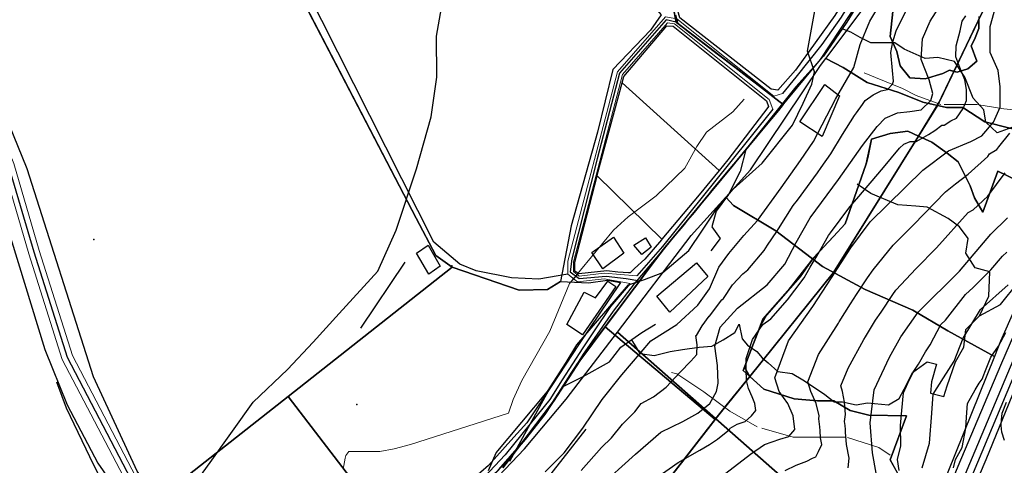
# Model space of a CAD drawing. Units: inches. Extents: x 284203 to 288749, y 6606965 to 6611985.
# Drawn here: x 286144 to 286505, y 6608736 to 6608900 of the extents above; entities that cross this region are included whole.
import ezdxf

# ---------------------------------------------------------------- set-up
doc = ezdxf.new("R2010")
doc.units = ezdxf.units.IN
doc.header["$MEASUREMENT"] = 0
doc.linetypes.add('ACAD_ISO02W100', pattern=[15, 12, -3])
for name, color, linetype in [('CAMINO', 10, 'Continuous'), ('Caminos_la_chimba', 10, 'Continuous'), ('Canales_regadio_la_chimba', 140, 'Continuous'), ('Construcciones_la_chimba', 7, 'Continuous'), ('Cotas altimetricas la chimba', 52, 'Continuous'), ('Curas_de_nivel_la_chimba', 40, 'Continuous'), ('Huellas_la_chimba', 212, 'Continuous'), ('Limites_prediales_la_chimba', 7, 'Continuous'), ('Lz_la chimba', 8, 'Continuous'), ('Obras_ingenieria_la_chimba', 50, 'Continuous'), ('Quebradas_la_chimba', 140, 'ACAD_ISO02W100'), ('Text topografia la chimba', 7, 'Continuous'), ('Vialidad_la chimba', 10, 'Continuous'), ('Zer1_la chimba', 7, 'Continuous'), ('Zonas_la chimba', 7, 'Continuous'), ('Zonificacion', 7, 'Continuous')]:
    doc.layers.add(name, color=color, linetype=linetype)

msp = doc.modelspace()

# ---------------------------------------------------------------- linework, layer by layer
at = {"layer": 'CAMINO', "color": 1, "linetype": 'Continuous', "lineweight": 25}
for points, elevation in [([(286545.82, 6609123.43), (286545.63, 6609119.42), (286538.01, 6609101.34), (286531.21, 6609087.41), (286521.02, 6609066.69), (286509.47, 6609044.03), (286496.9, 6609015.83), (286487.72, 6608992.86), (286483.3, 6608983), (286476.69, 6608966.31), (286469.67, 6608949.89), (286465.79, 6608940.93), (286461.16, 6608930.48), (286454.55, 6608916.52), (286444.92, 6608900.42), (286437.82, 6608890.48), (286428.26, 6608878.49), (286423.38, 6608872.59)], 198.32), ([(286456.54, 6608914.29), (286446.98, 6608898.63), (286438.43, 6608886.22), (286428.27, 6608874.99), (286405.38, 6608846.27), (286379.81, 6608815.49), (286369.08, 6608802.86), (286361.34, 6608792.91), (286355.5, 6608784.39), (286350.45, 6608777.13), (286343.03, 6608765.29), (286336.4, 6608755.03), (286329.14, 6608745.88), (286320.94, 6608736.41), (286315.57, 6608730.72), (286295.36, 6608712.89), (286280.53, 6608701.68), (286252.9, 6608680.84), (286234.4, 6608666.64), (286220.99, 6608661.27), (286203.8, 6608654.03)], 198.28), ([(286419.91, 6608866.76), (286403.99, 6608847), (286379.4, 6608816.56), (286370.03, 6608805.82)], 198.32), ([(286097.74, 6608193.07), (286134.48, 6608224.15), (286170.63, 6608256.94), (286216.94, 6608296.85), (286251.26, 6608327.3), (286270.52, 6608345.77), (286284.04, 6608359.23), (286298.92, 6608376.05), (286316.02, 6608396.08), (286329.2, 6608412.24), (286342.55, 6608430.88), (286356.8, 6608451.33), (286370.18, 6608472.72), (286381.43, 6608491.83), (286392.6, 6608513.51), (286414.63, 6608560.56), (286430.65, 6608598.44), (286445.88, 6608635.85), (286460.18, 6608669.19), (286473.41, 6608701.38), (286487.81, 6608736.1), (286503.37, 6608773.11), (286520.37, 6608812.28)], 274.52), ([(286367.62, 6608803.03), (286360.43, 6608794.5), (286354.19, 6608785.3), (286350.24, 6608779.48), (286342.65, 6608767.74), (286338.22, 6608760.57), (286330.96, 6608751.58), (286321.8, 6608740.21), (286312.33, 6608730.11), (286294.82, 6608715.57), (286280.11, 6608703.57), (286253.93, 6608683.23), (286231.67, 6608666.97), (286223.15, 6608665.08), (286205.79, 6608658.29)], 198.32), ([(286375.32, 6608469.62), (286386.69, 6608488.93), (286397.98, 6608510.87), (286420.11, 6608558.12), (286436.19, 6608596.14), (286451.42, 6608633.55), (286465.72, 6608666.87), (286478.95, 6608699.1), (286493.35, 6608733.8), (286508.89, 6608770.75)], 274.74)]:
    msp.add_lwpolyline(points, dxfattribs=dict(at, elevation=elevation))
at = {"layer": 'Caminos_la_chimba', "lineweight": 0}
for points in [[(286205.79, 6608658.29), (286215.68, 6608678.49), (286215.04, 6608686.8), (286187.99, 6608729.39), (286163.28, 6608776.68), (286151.14, 6608815.01), (286141.77, 6608846.96), (286126.01, 6608885.3), (286066.8, 6608969.22), (285980.33, 6609098.5)], [(286198.3, 6608654.69), (286211.61, 6608679.27), (286211.13, 6608685.49), (286184.52, 6608727.39), (286159.58, 6608775.13), (286147.32, 6608813.85), (286137.99, 6608845.64), (286122.48, 6608883.36), (286063.5, 6608966.95), (285977, 6609096.28)], [(286344.79, 6608806.36), (286344.79, 6608811.2), (286362.97, 6608880.44), (286380.53, 6608900.63)], [(286346.79, 6608807.33), (286346.79, 6608810.94), (286364.79, 6608879.48), (286381.29, 6608898.46), (286383.88, 6608897.99)], [(286380.53, 6608900.63), (286384.74, 6608899.87), (286420.21, 6608871.52), (286423.38, 6608872.59)], [(286383.88, 6608897.99), (286418.54, 6608870.29), (286419.91, 6608866.76)], [(286367.62, 6608803.03), (286358.11, 6608804.74), (286348.28, 6608803.61), (286344.79, 6608806.36)], [(286370.03, 6608805.82), (286358.07, 6608806.75), (286348.87, 6608805.69), (286346.79, 6608807.33)]]:
    msp.add_lwpolyline(points, dxfattribs=at)
at = {"layer": 'Canales_regadio_la_chimba', "lineweight": 0}
msp.add_lwpolyline([(286262.47, 6608735), (286263.22, 6608739), (286263.41, 6608740), (286264.5, 6608741.5), (286267.91, 6608741.5), (286270.19, 6608741.5), (286275.84, 6608741.5), (286281.09, 6608742.5), (286287.19, 6608744), (286323.06, 6608755.5), (286324.78, 6608760.5), (286327.91, 6608767.5), (286338.19, 6608785.5), (286345.44, 6608803), (286361.47, 6608822.5), (286366.82, 6608827.39), (286377.1, 6608835.09), (286387.65, 6608845.21), (286392.05, 6608853.12), (286395.57, 6608858.4), (286405.24, 6608865.87), (286409.41, 6608870.5)], dxfattribs=at)
at = {"layer": 'Construcciones_la_chimba'}
for points in [[(286429.71, 6608862.12), (286438.97, 6608875.88), (286444.27, 6608871.65), (286437.92, 6608856.83)], [(286353.62, 6608814.37), (286361.56, 6608819.93), (286365.26, 6608814.11), (286357.59, 6608808.29)], [(286368.97, 6608817.02), (286373.2, 6608819.67), (286375.32, 6608816.23), (286371.88, 6608813.58)], [(286289.33, 6608814.11), (286293.56, 6608817.02), (286298.06, 6608809.35), (286293.82, 6608806.44)], [(286377.33, 6608798.36), (286391.88, 6608810.53), (286396.11, 6608805.5), (286382.09, 6608792.54)], [(286344.36, 6608787.92), (286350.71, 6608799.82), (286354.94, 6608797.71), (286359.44, 6608803.79), (286362.35, 6608801.94), (286350.18, 6608784.21)]]:
    msp.add_lwpolyline(points, close=True, dxfattribs=at)
at = {"layer": 'Cotas altimetricas la chimba'}
for p in [(286171.06, 6608819.04), (286302.3, 6608809.41), (286267.52, 6608758.7)]:
    msp.add_point(p, dxfattribs=at)
at = {"layer": 'Curas_de_nivel_la_chimba'}
for points in [[(286205.38, 6608726), (286213.72, 6608737.5), (286229.53, 6608759.5), (286242.03, 6608771.5), (286251.5, 6608781.5), (286260.97, 6608792), (286275.22, 6608807.5), (286281.84, 6608822.5), (286289.31, 6608845), (286294.75, 6608864), (286296.81, 6608878.5), (286296.72, 6608893.5), (286302.31, 6608925.5)], [(286402.66, 6608733.5), (286411.75, 6608740.5), (286416.88, 6608744), (286422.41, 6608746), (286425.75, 6608747), (286427.91, 6608749.5), (286427.34, 6608754.5), (286425.41, 6608759), (286422.25, 6608763.5), (286420.56, 6608768.5), (286425.66, 6608782), (286434.53, 6608794.5), (286441.38, 6608805), (286448.44, 6608816), (286455.56, 6608825.5), (286474.81, 6608844.5), (286484.28, 6608851.5), (286492.38, 6608855), (286496.41, 6608857), (286500.72, 6608862), (286503.12, 6608867.5), (286503.19, 6608875), (286502.38, 6608881), (286499.5, 6608887.5), (286499.5, 6608897), (286502.78, 6608909)], [(286315.69, 6608734.5), (286318.47, 6608741), (286337.38, 6608763.5), (286344.16, 6608774), (286348.06, 6608780.5), (286366.97, 6608802.5), (286372.91, 6608804.5), (286379.62, 6608807), (286389.12, 6608815), (286394.12, 6608822.5), (286399.5, 6608830.5), (286405.38, 6608837.5), (286415.97, 6608847), (286427.12, 6608861), (286430.97, 6608869), (286434.22, 6608876), (286435.19, 6608880.5), (286432.62, 6608888), (286435.72, 6608905.5)], [(286336.44, 6608734), (286343.44, 6608741), (286350.25, 6608750), (286357.38, 6608760.5), (286364.59, 6608769.5), (286375.16, 6608782), (286384.72, 6608788), (286392.38, 6608795), (286396.66, 6608801), (286400.12, 6608809), (286403.72, 6608814), (286409.25, 6608820.5), (286414.28, 6608826), (286422.88, 6608838), (286430.03, 6608848), (286434.78, 6608855), (286442.88, 6608870.5), (286449.59, 6608882), (286451.88, 6608890.5), (286455.47, 6608899), (286460.78, 6608908)], [(286355.81, 6608728), (286369.59, 6608740.5), (286378.81, 6608748.5), (286386.91, 6608752.5), (286392.44, 6608755.5), (286396.81, 6608759), (286399.25, 6608763.5), (286399.91, 6608766.5), (286399.62, 6608773), (286398.62, 6608780), (286400.62, 6608787), (286406.88, 6608794), (286417.81, 6608802.5), (286424.28, 6608810), (286428.47, 6608818), (286433.5, 6608827), (286443.88, 6608841), (286452.78, 6608853.5), (286458.12, 6608860.5), (286461.03, 6608863.5), (286465.59, 6608865.5), (286470.09, 6608866), (286474.19, 6608866.5), (286477.81, 6608870), (286478.47, 6608872.5), (286477.16, 6608877.5), (286474.25, 6608885), (286474.69, 6608892.5), (286477.47, 6608899), (286481.72, 6608905.5)], [(286349.62, 6608734.5), (286357.12, 6608743), (286360.78, 6608746.5), (286364.78, 6608751.5), (286369.31, 6608756), (286371.69, 6608759), (286376.12, 6608761.5), (286380.78, 6608765), (286385.97, 6608770.5), (286389.81, 6608774.5), (286392.06, 6608777), (286392.19, 6608780.5), (286391.69, 6608784), (286391.97, 6608784), (286393.97, 6608787.5), (286396.5, 6608791), (286396.62, 6608791), (286401.22, 6608797), (286401.75, 6608797.5), (286405.09, 6608802.5), (286408.88, 6608806.5), (286410.75, 6608808), (286416.75, 6608815), (286417.97, 6608817), (286421.38, 6608822), (286421.91, 6608823), (286427.38, 6608831.5), (286428.91, 6608833.5), (286436.19, 6608843.5), (286437.53, 6608845.5), (286441.09, 6608850.5), (286445.41, 6608857.5), (286449.81, 6608864.5), (286450.5, 6608865.5), (286452.75, 6608868.5), (286453.72, 6608870), (286456.69, 6608872), (286459.56, 6608873.5), (286461.91, 6608874), (286463.69, 6608876), (286464.03, 6608877), (286463.69, 6608881), (286463.06, 6608887.5), (286463.88, 6608891.5), (286465.09, 6608895.5), (286466.03, 6608897.5), (286469.12, 6608903.5)], [(286377.34, 6608732), (286385.25, 6608737.5), (286393.16, 6608742), (286396.69, 6608744), (286399.62, 6608746), (286404.03, 6608749.5), (286404.28, 6608750), (286406.84, 6608751.5), (286409.72, 6608752.5), (286412.03, 6608754.5), (286413.59, 6608756.5), (286413.31, 6608759), (286412.34, 6608761.5), (286410.97, 6608764.5), (286410.22, 6608767.5), (286410.19, 6608768), (286410.09, 6608771), (286410.06, 6608775.5), (286412.38, 6608782.5), (286416.25, 6608788), (286419.16, 6608790), (286425.25, 6608797), (286427.88, 6608800.5), (286431.38, 6608805), (286433.59, 6608809), (286435.97, 6608813), (286440.31, 6608820.5), (286441.03, 6608821.5), (286448.06, 6608831), (286450.69, 6608834), (286460.47, 6608845.5), (286466.31, 6608852.5), (286467.91, 6608854), (286470.19, 6608855), (286472.44, 6608855), (286475.25, 6608856.5), (286476.88, 6608857.5), (286479.25, 6608859), (286481.81, 6608861), (286482.59, 6608861), (286485.09, 6608862.5), (286487.12, 6608863.5), (286489.59, 6608867), (286490.78, 6608870), (286490.84, 6608874), (286490.16, 6608877.5), (286488.44, 6608882), (286486.88, 6608886), (286487.09, 6608890), (286488.47, 6608895.5), (286489.22, 6608899), (286490.62, 6608901)], [(286424.41, 6608734.5), (286428.41, 6608736.5), (286432.34, 6608738), (286434.44, 6608739), (286435.66, 6608739.5), (286436.59, 6608741.5), (286437.88, 6608744), (286437.38, 6608746.5), (286437.22, 6608749), (286437.19, 6608749.5), (286437.12, 6608750), (286437.12, 6608750.5), (286436.75, 6608753.5), (286436.88, 6608754.5), (286435.75, 6608759), (286433.84, 6608763.5), (286432.69, 6608767), (286436.56, 6608777), (286443.91, 6608788.5), (286444.19, 6608789), (286448.28, 6608795.5), (286450.47, 6608799), (286454.59, 6608805), (286456.69, 6608808), (286463.97, 6608817), (286471.44, 6608824.5), (286483.12, 6608836.5), (286486.81, 6608839.5), (286491.47, 6608843), (286498.66, 6608849.5), (286499.28, 6608850.5), (286501.97, 6608852), (286502.62, 6608853), (286506.66, 6608858)], [(286447.44, 6608735.5), (286447.81, 6608739), (286446.88, 6608744), (286446.53, 6608748.5), (286446.47, 6608749.5), (286446.38, 6608751), (286446.16, 6608752.5), (286446.44, 6608755), (286446.12, 6608759.5), (286445.41, 6608763.5), (286444.84, 6608765.5), (286447.47, 6608772), (286453.25, 6608782.5), (286453.84, 6608783.5), (286457.53, 6608789.5), (286459.56, 6608792.5), (286463.88, 6608799), (286464.91, 6608800.5), (286472.34, 6608808.5), (286479.84, 6608816), (286491.44, 6608829), (286493.31, 6608830), (286498.66, 6608835), (286504.94, 6608843.5)], [(286457.78, 6608733.5), (286456.38, 6608741), (286455.59, 6608752), (286457, 6608764), (286462.62, 6608776), (286466.81, 6608783.5), (286473.16, 6608792.5), (286488.22, 6608807.5), (286499.78, 6608821), (286505.88, 6608827)], [(286466.19, 6608734.5), (286465.56, 6608738.5), (286466.75, 6608743.5), (286466.62, 6608751), (286467.19, 6608756.5), (286467.78, 6608763), (286469.38, 6608766.5), (286471.25, 6608770.5), (286473.28, 6608773.5), (286475.81, 6608778), (286477.56, 6608780.5), (286481.41, 6608788), (286483.12, 6608789.5), (286490.5, 6608799), (286493.31, 6608801.5), (286499.72, 6608808), (286504, 6608813), (286505.59, 6608814.5)], [(286474.62, 6608735.5), (286477.25, 6608744.5), (286478.09, 6608755.5), (286478.56, 6608762.5), (286482.41, 6608768.5), (286486.25, 6608774.5), (286489.62, 6608783), (286495.91, 6608793.5), (286506.12, 6608802.5)], [(286486.09, 6608735.5), (286486.78, 6608738.5), (286489.28, 6608743), (286490.56, 6608750), (286490.88, 6608754), (286491.19, 6608759), (286493.97, 6608764), (286495.5, 6608766.5), (286496.53, 6608768), (286497.22, 6608769.5), (286497.56, 6608770.5), (286499.69, 6608776), (286502.5, 6608780), (286505.28, 6608785)], [(286504.78, 6608745.5), (286503.72, 6608748.5), (286503.53, 6608751), (286503.69, 6608753), (286503.84, 6608755.5), (286505.53, 6608759.5)]]:
    msp.add_lwpolyline(points, dxfattribs=at)
at = {"layer": 'Huellas_la_chimba'}
for points in [[(286344.79, 6608806.36), (286334.14, 6608804.58), (286324.16, 6608805.08), (286311.18, 6608807.58), (286305.19, 6608810.08), (286295.7, 6608818.07), (286248.76, 6608910.94), (286237.78, 6608932.4)], [(286507.47, 6608860.08), (286502.1, 6608858.16), (286497.89, 6608861.99), (286497.12, 6608866.59), (286493.29, 6608870.8), (286490.23, 6608878.46), (286486.4, 6608884.21), (286480.27, 6608885.74), (286475.67, 6608885.36), (286468.01, 6608888.81), (286464.56, 6608891.1), (286460.35, 6608891.1), (286455.75, 6608891.1), (286451.92, 6608893.02), (286448.48, 6608894.94), (286445.28, 6608896.17)], [(286409.94, 6608851.98), (286407.87, 6608843.99), (286403.66, 6608835.56), (286399.06, 6608829.43), (286397.53, 6608823.69), (286400.59, 6608819.47), (286397.15, 6608814.88)], [(286495.59, 6608791.13), (286499.04, 6608798.4), (286499.42, 6608807.21), (286494.06, 6608808.75), (286490.61, 6608814.11), (286491.38, 6608819.47), (286488.31, 6608823.69), (286484.1, 6608826.75), (286476.44, 6608830.96), (286472.23, 6608831.35), (286465.71, 6608831.73), (286455.75, 6608835.94), (286450.77, 6608839.39)], [(286368.08, 6608782.35), (286371.1, 6608777.34), (286376.46, 6608776.57), (286382.21, 6608778.1), (286386.8, 6608778.87), (286392.93, 6608779.63), (286397.53, 6608780.02), (286401.74, 6608782.32), (286405.96, 6608785), (286407.49, 6608788.06), (286408.64, 6608782.7), (286410.55, 6608780.4), (286414, 6608778.1), (286415.92, 6608775.8), (286418.21, 6608773.89), (286421.66, 6608770.82), (286427.02, 6608770.06), (286430.86, 6608767.76), (286435.45, 6608764.69), (286438.9, 6608762.4), (286442.35, 6608759.71), (286445.41, 6608759.71), (286450.39, 6608758.57), (286454.6, 6608759.33), (286462.27, 6608758.57), (286466.1, 6608760.86), (286468.01, 6608764.31), (286471.08, 6608770.44), (286476.44, 6608774.27), (286479.89, 6608773.5), (286477.97, 6608766.99), (286477.59, 6608762.78), (286482.57, 6608761.63), (286483.72, 6608765.46), (286486.78, 6608774.27), (286489.85, 6608779.63), (286490.61, 6608786.15), (286495.59, 6608791.13), (286503.25, 6608795.34), (286509.77, 6608803.38)], [(286343.03, 6608765.29), (286350.41, 6608768.91), (286359.99, 6608774.27), (286364.2, 6608779.63), (286371.86, 6608785), (286376.84, 6608788.06)], [(286211.13, 6608685.49), (286203.53, 6608683.5), (286193.04, 6608694.49), (286171.07, 6608736.43), (286161.09, 6608757.4), (286157.59, 6608766.89)]]:
    msp.add_lwpolyline(points, dxfattribs=at)
at = {"layer": 'Limites_prediales_la_chimba'}
for points in [[(286488.5, 6608996.92), (286488.43, 6608996.73), (286481.31, 6608978.15), (286473.98, 6608959.45), (286462.87, 6608936.74), (286457.07, 6608925.33), (286449.46, 6608912.29), (286442.58, 6608901.03), (286428.18, 6608881.1), (286421.72, 6608873.79), (286419.32, 6608874.1), (286385.78, 6608900.21), (286384.73, 6608904.09), (286425.61, 6608957.86), (286427.02, 6608970.61), (286456.99, 6609018.1), (286456.99, 6609018.1)], [(286378.99, 6608901.28), (286375.11, 6608895.75), (286361.26, 6608881.28), (286355.6, 6608858.37), (286345.98, 6608824.14), (286342.12, 6608803.71), (286337.29, 6608800.84), (286326.91, 6608800.5), (286302.34, 6608808.9), (286296.39, 6608813.2), (286289.23, 6608826.93), (286245.28, 6608911.31), (286247.25, 6608913.2), (286305.45, 6608963.95), (286317.75, 6608967.64), (286330.05, 6608959.03)], [(286400.25, 6608844.37), (286364.71, 6608876.42), (286365.34, 6608878.76), (286381.1, 6608897.31), (286383.4, 6608897.15), (286409.05, 6608876.68), (286417.56, 6608869.89), (286418.25, 6608867.81), (286418.03, 6608867.43), (286403.42, 6608848.22)], [(286402.66, 6608834.64), (286411.69, 6608844.65), (286437.37, 6608882.76), (286439.28, 6608885.31), (286445.68, 6608882.11), (286454.45, 6608876.53), (286466, 6608872.94), (286474.77, 6608869.35), (286483.54, 6608867.36), (286489.52, 6608867.36), (286497.49, 6608862.18), (286506.66, 6608859.79), (286515.83, 6608858.19), (286527.39, 6608853.81), (286533.02, 6608850.99), (286518.08, 6608815.23), (286503.32, 6608781.89), (286501.05, 6608776.25), (286483.94, 6608785.65), (286471.19, 6608793.22), (286453.65, 6608800.79), (286438.1, 6608809.16), (286420.96, 6608822.32), (286405.42, 6608831.49)], [(286379.26, 6608819.15), (286355.46, 6608842.4), (286355.53, 6608842.64), (286364.71, 6608876.42), (286400.25, 6608844.37), (286392.91, 6608835.46)], [(286379.26, 6608819.15), (286379.1, 6608818.97), (286373.04, 6608811.93), (286369.16, 6608808.48), (286367.58, 6608806.9), (286366.98, 6608806.84), (286363.04, 6608807.17), (286359.06, 6608807.57), (286348.76, 6608806.51), (286347.3, 6608807.48), (286347.3, 6608810.85), (286355.46, 6608842.4)], [(286362.97, 6608785.21), (286389.98, 6608820.58), (286402.66, 6608834.64), (286405.42, 6608831.49), (286420.96, 6608822.32), (286438.1, 6608809.16), (286453.65, 6608800.79), (286471.19, 6608793.22), (286483.94, 6608785.65), (286501.05, 6608776.25), (286478.33, 6608719.95), (286474.4, 6608711.74), (286469.67, 6608708.04), (286460.93, 6608701.19), (286460.24, 6608699.81), (286459.61, 6608700.16), (286362.97, 6608785.2)], [(286283.28, 6608708.34), (286242.27, 6608761.62), (286302.34, 6608808.9), (286326.91, 6608800.5), (286337.29, 6608800.84), (286342.12, 6608803.71), (286352.37, 6608803.23), (286359.3, 6608804.15), (286364.01, 6608803.32), (286348.68, 6608780.52), (286339.11, 6608765.97), (286329.77, 6608751.96), (286323.94, 6608745.48), (286315.76, 6608736.39), (286307.23, 6608729.04), (286299.64, 6608722.49), (286285.15, 6608709.95)], [(286434.78, 6608620.2), (286434.96, 6608617.9), (286388.09, 6608624.67), (286355.42, 6608638.8), (286338.12, 6608650.78), (286312.07, 6608670.9), (286286.62, 6608704.37), (286312.32, 6608724.99), (286328.93, 6608742.46), (286344.2, 6608760.64), (286362.97, 6608785.21), (286362.97, 6608785.2), (286459.61, 6608700.16), (286460.24, 6608699.81), (286457.29, 6608693.84), (286453.87, 6608678.53), (286447.86, 6608665.51), (286433.56, 6608632.62)], [(286581.05, 6608724.34), (286580.09, 6608722.58), (286579.09, 6608716.22), (286577.89, 6608710.47), (286577.41, 6608708.18), (286577.24, 6608697.99), (286576.82, 6608683.22), (286576.45, 6608676.27), (286576.35, 6608674.4), (286491.02, 6608722.21), (286498.07, 6608738.59), (286508.89, 6608765.21), (286514.61, 6608778.68)], [(286283.28, 6608708.34), (286273.73, 6608700.07), (286254, 6608685.48), (286228.88, 6608667.76), (286194.38, 6608723.98), (286194.63, 6608724.13), (286242.27, 6608761.62)]]:
    msp.add_lwpolyline(points, close=True, dxfattribs=at)
for points in [[(286223.73, 6608952.68), (286289.23, 6608826.93), (286296.39, 6608813.2), (286302.34, 6608808.9), (286242.27, 6608761.62), (286194.63, 6608724.13), (286194.38, 6608723.98), (286194.29, 6608724.13), (286187.01, 6608734.29), (286171.03, 6608768.8), (286146.67, 6608844.91), (286133.41, 6608877.42), (286108.18, 6608913.69)], [(286098.39, 6608911.36), (286109.65, 6608892.82), (286125.55, 6608870.3), (286133.5, 6608842.47), (286153.17, 6608778.86), (286161.32, 6608758.55), (286172.58, 6608737.16), (286182.59, 6608722.76), (286209.18, 6608675.56), (286207.19, 6608673.25), (286194.53, 6608658.62), (286176.76, 6608643.26), (286161.36, 6608629.77), (286131.6, 6608605.36), (286105.81, 6608582.49), (286089.13, 6608567.72), (286023.98, 6608686.45), (285965.42, 6608791.12), (285875.54, 6608939.77)], [(286571.46, 6608938.81), (286550.94, 6608892.17), (286537.59, 6608861.92), (286533.02, 6608850.99), (286527.39, 6608853.81), (286515.83, 6608858.19), (286506.66, 6608859.79), (286497.49, 6608862.18), (286489.52, 6608867.36), (286483.54, 6608867.36), (286474.77, 6608869.35), (286466, 6608872.94), (286454.45, 6608876.53), (286445.68, 6608882.11), (286439.28, 6608885.31), (286456.69, 6608908.56)]]:
    msp.add_lwpolyline(points, dxfattribs=at)
at = {"layer": 'Lz_la chimba'}
for points in [[(286498.81, 6608906.78), (286493.3, 6608895.37), (286487, 6608882.3), (286480.78, 6608869.42), (286473.21, 6608856.97), (286469.29, 6608858.71), (286466.52, 6608858.4), (286462.89, 6608857.94), (286456.03, 6608855.86), (286455.31, 6608852.44), (286454.1, 6608846.74), (286450.53, 6608836.64), (286446.34, 6608824.82), (286442.07, 6608820.19), (286438.61, 6608816.44), (286434.68, 6608812.17), (286425.53, 6608800.46), (286417.61, 6608791.43), (286415.31, 6608787.44), (286412.58, 6608780.39), (286409.49, 6608772.41), (286411.41, 6608768.92), (286402.81, 6608758.27), (286396, 6608749.69), (286387.29, 6608738.49), (286378.51, 6608727.22)], [(286378.51, 6608727.22), (286387.29, 6608738.49), (286396, 6608749.69), (286402.81, 6608758.27), (286411.41, 6608768.92), (286409.49, 6608772.41), (286412.58, 6608780.39), (286415.31, 6608787.44), (286417.61, 6608791.43), (286425.53, 6608800.46), (286434.68, 6608812.17), (286438.61, 6608816.44), (286442.07, 6608820.19), (286446.34, 6608824.82), (286450.53, 6608836.64), (286454.1, 6608846.74), (286455.31, 6608852.44), (286456.03, 6608855.86), (286462.89, 6608857.94), (286466.52, 6608858.4), (286469.29, 6608858.71), (286473.21, 6608856.97), (286480.78, 6608869.42), (286487, 6608882.3), (286493.3, 6608895.37), (286498.81, 6608906.78)], [(286319.91, 6608735.36), (286323.64, 6608739.6), (286327.11, 6608743.53), (286330.01, 6608747.3), (286335.56, 6608754.58), (286339.21, 6608759.38), (286342.37, 6608764.35), (286346.03, 6608770.12), (286349.17, 6608774.84), (286353.52, 6608780.61), (286357.37, 6608785.71), (286361.55, 6608791.27), (286363.67, 6608794.08), (286365.01, 6608795.85), (286368.03, 6608799.86), (286370.42, 6608803.03), (286371.12, 6608803.96), (286374.24, 6608808.09), (286376.05, 6608810.5), (286376.95, 6608811.69), (286379.69, 6608815.33), (286382.27, 6608818.46), (286384.57, 6608821.24), (286386.17, 6608823.17), (286387.46, 6608824.73), (286388.65, 6608826.17), (286391, 6608829.01), (286393.49, 6608832.02), (286396.28, 6608835.39), (286397.58, 6608836.97), (286402.94, 6608843.44), (286406.88, 6608848.2), (286410.23, 6608852.26), (286413.18, 6608855.81), (286415.49, 6608858.6), (286419.75, 6608863.75), (286423.71, 6608868.54), (286418.82, 6608872.28), (286413.43, 6608876.42), (286410.32, 6608878.8), (286405.91, 6608882.17), (286399.5, 6608887.09), (286394.76, 6608890.72), (286393.15, 6608891.95), (286388.97, 6608895.16), (286386.54, 6608897.02), (286384.41, 6608898.65), (286383.4, 6608904.2)], [(286383.4, 6608904.2), (286384.41, 6608898.65), (286386.54, 6608897.02), (286388.97, 6608895.16), (286393.15, 6608891.95), (286394.76, 6608890.72), (286399.5, 6608887.09), (286405.91, 6608882.17), (286410.32, 6608878.8), (286413.43, 6608876.42), (286418.82, 6608872.28), (286423.71, 6608868.54), (286419.75, 6608863.75), (286415.49, 6608858.6), (286413.18, 6608855.81), (286410.23, 6608852.26), (286406.88, 6608848.2), (286402.94, 6608843.44), (286397.58, 6608836.97), (286396.28, 6608835.39), (286393.49, 6608832.02), (286391, 6608829.01), (286388.65, 6608826.17), (286387.46, 6608824.73), (286386.17, 6608823.17), (286384.57, 6608821.24), (286382.27, 6608818.46), (286379.69, 6608815.33), (286376.95, 6608811.69), (286376.05, 6608810.5), (286374.24, 6608808.09), (286371.12, 6608803.96), (286370.42, 6608803.03), (286368.03, 6608799.86), (286365.01, 6608795.85), (286363.67, 6608794.08), (286361.55, 6608791.27), (286357.37, 6608785.71), (286353.52, 6608780.61), (286349.17, 6608774.84), (286346.03, 6608770.12), (286342.37, 6608764.35), (286339.21, 6608759.38), (286335.56, 6608754.58), (286330.01, 6608747.3), (286327.11, 6608743.53), (286323.64, 6608739.6), (286319.91, 6608735.36)]]:
    msp.add_lwpolyline(points, dxfattribs=at)
at = {"layer": 'Obras_ingenieria_la_chimba'}
msp.add_line((286348.64, 6608806.89), (286346.29, 6608804.04), dxfattribs=at)
at = {"layer": 'Quebradas_la_chimba', "lineweight": 0}
for points in [[(286524.3, 6608873.49), (286519.35, 6608869.37), (286512.75, 6608866.07), (286504.5, 6608866.89), (286494.6, 6608868.54), (286481.4, 6608868.54), (286472.33, 6608871.84), (286467.38, 6608874.32), (286457.48, 6608878.44), (286453.36, 6608880.09)], [(286462.92, 6608740.11), (286458.65, 6608742.95), (286446.8, 6608746.74), (286436.37, 6608746.74), (286427.36, 6608746.74), (286414.09, 6608750.54), (286404.13, 6608756.23), (286394.65, 6608763.34), (286384.7, 6608769.97), (286382.8, 6608770.45)]]:
    msp.add_lwpolyline(points, dxfattribs=at)
at = {"layer": 'Text topografia la chimba'}
for p, q in [((286268.93, 6608786.68), (286285.18, 6608810.73)), ((286323.53, 6608737.94), (286337.82, 6608763.94)), ((286325.48, 6608716.49), (286351.47, 6608749.64))]:
    msp.add_line(p, q, dxfattribs=at)
at = {"layer": 'Vialidad_la chimba'}
for points in [[(285704.23, 6607796.39), (285705.87, 6607799.06), (285739.96, 6607847.37), (285780.06, 6607896.54), (285821.1, 6607942.1), (285860.1, 6607980.03), (285892.59, 6608009.36), (285996.37, 6608100.7), (286067.32, 6608161.96), (286125.61, 6608212.05), (286183.41, 6608263.33), (286253.62, 6608324.73), (286288.26, 6608358.73), (286314.99, 6608389.48), (286334.76, 6608414.01), (286357.24, 6608445.83), (286384.49, 6608490.12), (286427.85, 6608582.84), (286458.8, 6608657.1), (286491.04, 6608734.76), (286553, 6608881.86), (286588.44, 6608965.86)], [(286199.74, 6608652.21), (286213.64, 6608678.88), (286213.08, 6608686.14), (286186.26, 6608728.39), (286161.43, 6608775.91), (286149.23, 6608814.43), (286139.88, 6608846.3), (286124.25, 6608884.33), (286089.42, 6608933.68)], [(286134.17, 6608602.71), (286151.13, 6608617.08), (286165.74, 6608629.59), (286176.16, 6608638.54), (286186.65, 6608645.23), (286197.73, 6608651.32), (286205.25, 6608654.64), (286228.78, 6608664.39), (286237.96, 6608669.37), (286252.08, 6608680.21), (286270.83, 6608694.36), (286291.83, 6608710.22), (286305.92, 6608722.21), (286319.43, 6608734.82), (286327.37, 6608743.83), (286339.21, 6608759.38), (286348.28, 6608773.66), (286379.81, 6608815.49), (286437.32, 6608885), (286455.81, 6608913.1)], [(286423.71, 6608868.54), (286384.41, 6608898.65), (286380.83, 6608899.44), (286363.7, 6608880.03), (286355.54, 6608848.56), (286346.18, 6608812.02), (286345.68, 6608807.24), (286348.87, 6608804.85), (286358.82, 6608805.65), (286366.19, 6608804.85), (286371.12, 6608803.96)]]:
    msp.add_lwpolyline(points, dxfattribs=at)
at = {"layer": 'Zer1_la chimba'}
for points in [[(286495.37, 6608900.76), (286495.37, 6608896.35), (286493.76, 6608892.34), (286492.56, 6608889.93), (286494.56, 6608884.32), (286491.36, 6608881.52), (286487.35, 6608880.31), (286484.54, 6608881.11), (286482.14, 6608879.91), (286475.72, 6608877.91), (286470.11, 6608878.31), (286466.5, 6608882.72), (286465.3, 6608887.93), (286462.86, 6608893.38), (286464.8, 6608911.83)], [(286471.6, 6608722.87), (286462.86, 6608738.4), (286468.9, 6608754.57), (286455.08, 6608754.83), (286448.23, 6608756.54), (286442.24, 6608759.97), (286436.25, 6608759.97), (286427.69, 6608760.82), (286416.56, 6608764.25), (286409.01, 6608771.17), (286416.25, 6608789.87), (286429.84, 6608805.4), (286434.7, 6608812.2), (286442.08, 6608820.2), (286446.35, 6608824.83), (286454.12, 6608846.77), (286454.62, 6608849.16), (286456.04, 6608855.87), (286462.9, 6608857.94), (286469.31, 6608858.75), (286478.13, 6608854.74), (286483.74, 6608850.73), (286487.75, 6608847.52), (286492.16, 6608838.7), (286493.76, 6608834.29), (286496.76, 6608829.06), (286502.36, 6608844.05), (286523.06, 6608834.15)]]:
    msp.add_lwpolyline(points, dxfattribs=at)
at = {"layer": 'Zonas_la chimba'}
for points in [[(286498.81, 6608906.78), (286493.3, 6608895.37), (286487, 6608882.3), (286480.78, 6608869.42), (286473.21, 6608856.97), (286469.29, 6608858.71), (286466.52, 6608858.4), (286462.89, 6608857.94), (286456.03, 6608855.86), (286455.31, 6608852.44), (286454.1, 6608846.74), (286450.53, 6608836.64), (286446.34, 6608824.82), (286442.07, 6608820.19), (286438.61, 6608816.44), (286434.68, 6608812.17), (286425.53, 6608800.46), (286417.61, 6608791.43), (286415.31, 6608787.44), (286412.58, 6608780.39), (286409.49, 6608772.41), (286411.41, 6608768.92), (286402.81, 6608758.27), (286396, 6608749.69), (286387.29, 6608738.49), (286378.51, 6608727.22)], [(286378.51, 6608727.22), (286387.29, 6608738.49), (286396, 6608749.69), (286402.81, 6608758.27), (286411.41, 6608768.92), (286409.49, 6608772.41), (286412.58, 6608780.39), (286415.31, 6608787.44), (286417.61, 6608791.43), (286425.53, 6608800.46), (286434.68, 6608812.17), (286438.61, 6608816.44), (286442.07, 6608820.19), (286446.34, 6608824.82), (286450.53, 6608836.64), (286454.1, 6608846.74), (286455.31, 6608852.44), (286456.03, 6608855.86), (286462.89, 6608857.94), (286466.52, 6608858.4), (286469.29, 6608858.71), (286473.21, 6608856.97), (286480.78, 6608869.42), (286487, 6608882.3), (286493.3, 6608895.37), (286498.81, 6608906.78)], [(286319.91, 6608735.36), (286323.64, 6608739.6), (286327.11, 6608743.53), (286330.01, 6608747.3), (286335.56, 6608754.58), (286339.21, 6608759.38), (286342.37, 6608764.35), (286346.03, 6608770.12), (286349.17, 6608774.84), (286353.52, 6608780.61), (286357.37, 6608785.71), (286361.55, 6608791.27), (286363.67, 6608794.08), (286365.01, 6608795.85), (286368.03, 6608799.86), (286370.42, 6608803.03), (286371.12, 6608803.96), (286374.24, 6608808.09), (286376.05, 6608810.5), (286376.95, 6608811.69), (286379.69, 6608815.33), (286382.27, 6608818.46), (286384.57, 6608821.24), (286386.17, 6608823.17), (286387.46, 6608824.73), (286388.65, 6608826.17), (286391, 6608829.01), (286393.49, 6608832.02), (286396.28, 6608835.39), (286397.58, 6608836.97), (286402.94, 6608843.44), (286406.88, 6608848.2), (286410.23, 6608852.26), (286413.18, 6608855.81), (286415.49, 6608858.6), (286419.75, 6608863.75), (286423.71, 6608868.54), (286418.82, 6608872.28), (286413.43, 6608876.42), (286410.32, 6608878.8), (286405.91, 6608882.17), (286399.5, 6608887.09), (286394.76, 6608890.72), (286393.15, 6608891.95), (286388.97, 6608895.16), (286386.54, 6608897.02), (286384.41, 6608898.65), (286383.4, 6608904.2)], [(286383.4, 6608904.2), (286384.41, 6608898.65), (286386.54, 6608897.02), (286388.97, 6608895.16), (286393.15, 6608891.95), (286394.76, 6608890.72), (286399.5, 6608887.09), (286405.91, 6608882.17), (286410.32, 6608878.8), (286413.43, 6608876.42), (286418.82, 6608872.28), (286423.71, 6608868.54), (286419.75, 6608863.75), (286415.49, 6608858.6), (286413.18, 6608855.81), (286410.23, 6608852.26), (286406.88, 6608848.2), (286402.94, 6608843.44), (286397.58, 6608836.97), (286396.28, 6608835.39), (286393.49, 6608832.02), (286391, 6608829.01), (286388.65, 6608826.17), (286387.46, 6608824.73), (286386.17, 6608823.17), (286384.57, 6608821.24), (286382.27, 6608818.46), (286379.69, 6608815.33), (286376.95, 6608811.69), (286376.05, 6608810.5), (286374.24, 6608808.09), (286371.12, 6608803.96), (286370.42, 6608803.03), (286368.03, 6608799.86), (286365.01, 6608795.85), (286363.67, 6608794.08), (286361.55, 6608791.27), (286357.37, 6608785.71), (286353.52, 6608780.61), (286349.17, 6608774.84), (286346.03, 6608770.12), (286342.37, 6608764.35), (286339.21, 6608759.38), (286335.56, 6608754.58), (286330.01, 6608747.3), (286327.11, 6608743.53), (286323.64, 6608739.6), (286319.91, 6608735.36)]]:
    msp.add_lwpolyline(points, dxfattribs=at)
at = {"layer": 'Zonificacion'}
for points in [[(286584.45, 6608956.42), (286544.66, 6608862.07), (286533.42, 6608835.36), (286531.69, 6608831.27), (286523.06, 6608834.15), (286502.36, 6608844.05), (286496.76, 6608829.06), (286493.76, 6608834.29), (286492.16, 6608838.7), (286487.75, 6608847.52), (286483.74, 6608850.73), (286478.13, 6608854.74), (286473.21, 6608856.97), (286480.16, 6608868.13), (286486.2, 6608880.64), (286487.35, 6608880.31), (286491.36, 6608881.52), (286494.56, 6608884.32), (286492.56, 6608889.93), (286493.76, 6608892.34), (286495.37, 6608896.35), (286495.37, 6608899.65)], [(286464.8, 6608911.83), (286462.86, 6608893.38), (286465.3, 6608887.93), (286466.5, 6608882.72), (286470.11, 6608878.31), (286475.72, 6608877.91), (286482.14, 6608879.91), (286484.54, 6608881.11), (286486.2, 6608880.64), (286480.16, 6608868.13), (286473.21, 6608856.97), (286469.31, 6608858.75), (286462.9, 6608857.94), (286456.04, 6608855.87), (286454.62, 6608849.16), (286454.12, 6608846.77), (286446.35, 6608824.83), (286442.08, 6608820.2), (286434.7, 6608812.2), (286429.84, 6608805.4), (286416.25, 6608789.87), (286409.01, 6608771.17), (286411.43, 6608768.95), (286398.98, 6608753.51), (286398.7, 6608753.15), (286358.41, 6608787.09), (286379.81, 6608815.49), (286395.85, 6608834.87), (286416.18, 6608859.45), (286421.9, 6608866.35), (286423.71, 6608868.54), (286405.79, 6608882.27), (286390.64, 6608893.88), (286385.25, 6608898.01), (286384.3, 6608901.25)], [(286495.37, 6608899.65), (286486.2, 6608880.64), (286484.54, 6608881.11), (286482.14, 6608879.91), (286475.72, 6608877.91), (286470.11, 6608878.31), (286466.5, 6608882.72), (286465.3, 6608887.93), (286462.86, 6608893.38), (286464.8, 6608911.83)], [(286383.42, 6608903.83), (286384.54, 6608898.55), (286390.64, 6608893.88), (286405.79, 6608882.27), (286423.71, 6608868.54), (286421.9, 6608866.35), (286416.18, 6608859.45), (286395.85, 6608834.87), (286379.81, 6608815.49), (286358.41, 6608787.09), (286349.11, 6608774.66), (286339.57, 6608759.82), (286331.09, 6608748.7), (286321.02, 6608735.45)], [(286471.6, 6608722.87), (286462.86, 6608738.4), (286468.9, 6608754.57), (286455.08, 6608754.83), (286448.23, 6608756.54), (286442.24, 6608759.97), (286436.25, 6608759.97), (286427.69, 6608760.82), (286416.56, 6608764.25), (286411.43, 6608768.95), (286442.11, 6608807.01), (286473.21, 6608856.97), (286478.13, 6608854.74), (286483.74, 6608850.73), (286487.75, 6608847.52), (286492.16, 6608838.7), (286493.76, 6608834.29), (286496.76, 6608829.06), (286502.36, 6608844.05), (286523.06, 6608834.15)], [(286321.02, 6608735.45), (286331.09, 6608748.7), (286339.57, 6608759.82), (286349.11, 6608774.66), (286358.41, 6608787.09), (286398.7, 6608753.15), (286326.17, 6608660.01)], [(286326.17, 6608660.01), (286398.98, 6608753.51), (286411.43, 6608768.95), (286416.56, 6608764.25), (286427.69, 6608760.82), (286436.25, 6608759.97), (286442.24, 6608759.97), (286448.23, 6608756.54), (286455.08, 6608754.83), (286468.9, 6608754.57), (286462.86, 6608738.4), (286464.82, 6608734.93)]]:
    msp.add_lwpolyline(points, dxfattribs=at)
for points in [[(286486.2, 6608880.64), (286495.37, 6608899.65), (286495.37, 6608896.35), (286493.76, 6608892.34), (286492.56, 6608889.93), (286494.56, 6608884.32), (286491.36, 6608881.52), (286487.35, 6608880.31)], [(286473.21, 6608856.97), (286442.11, 6608807.01), (286411.43, 6608768.95), (286409.01, 6608771.17), (286416.25, 6608789.87), (286429.84, 6608805.4), (286434.7, 6608812.2), (286442.08, 6608820.2), (286446.35, 6608824.83), (286454.12, 6608846.77), (286454.62, 6608849.16), (286456.04, 6608855.87), (286462.9, 6608857.94), (286469.31, 6608858.75)]]:
    msp.add_lwpolyline(points, close=True, dxfattribs=at)

doc.saveas('drawing.dxf')
